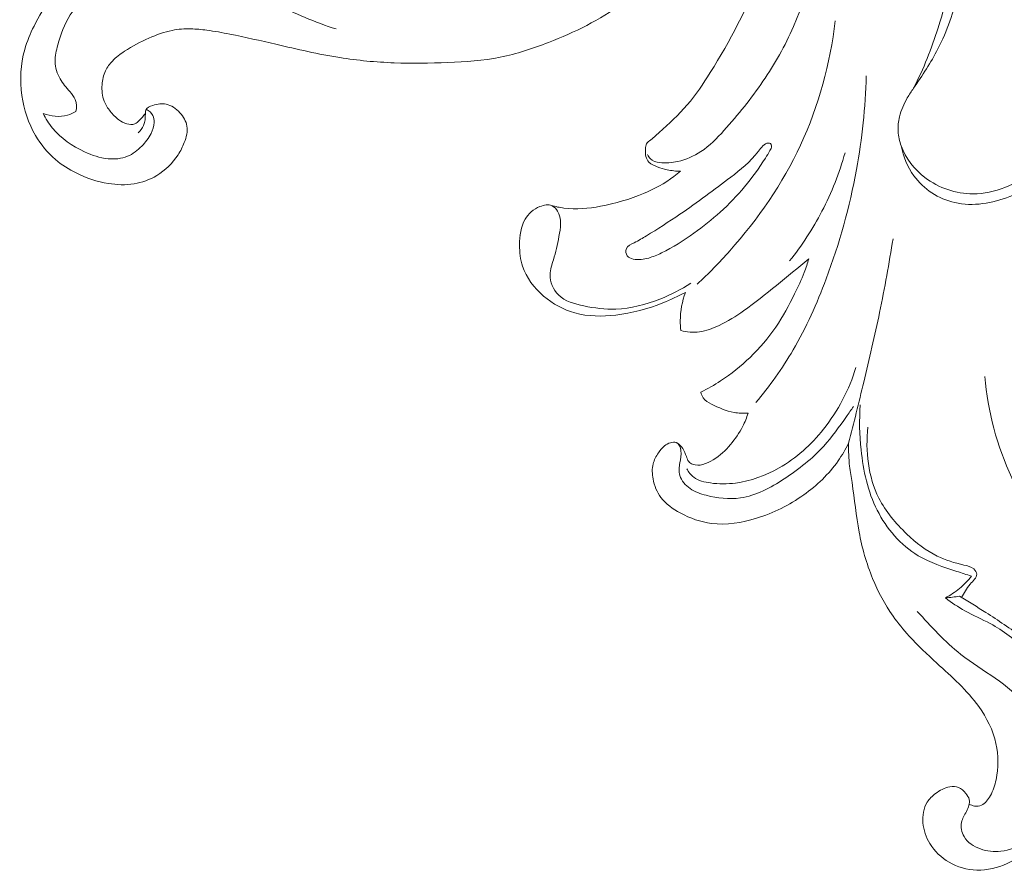
# Model space of a CAD drawing. Units: centimetres. Extents: x 930 to 2059, y -700 to 178.
# Drawn here: x 1096 to 1105, y -351 to -344 of the extents above; entities that cross this region are included whole.
import ezdxf

# ---------------------------------------------------------------- set-up
doc = ezdxf.new("R2010")
doc.units = ezdxf.units.CM
doc.header["$MEASUREMENT"] = 0
doc.layers.add('layer 1', color=7, linetype='Continuous')

msp = doc.modelspace()

# ---------------------------------------------------------------- linework, layer by layer
at = {"layer": 'layer 1', "color": 250, "lineweight": 20}
for points, knots in [([(1100.84818, -340.16994), (1100.92658, -340.22948), (1100.99532, -340.30127), (1101.05379, -340.38226), (1101.05379, -340.38226), (1101.13249, -340.49116), (1101.19263, -340.61675), (1101.20489, -340.74986), (1101.20489, -340.74986), (1101.21389, -340.84672), (1101.19771, -340.94753), (1101.15589, -341.03413), (1101.15589, -341.03413), (1101.11817, -341.11224), (1101.05961, -341.17889), (1100.99448, -341.23776), (1100.99448, -341.23776), (1100.92152, -341.3037), (1100.84044, -341.35998), (1100.75056, -341.3965), (1100.75056, -341.3965), (1100.64013, -341.44151), (1100.51644, -341.4567), (1100.39585, -341.44627), (1100.39585, -341.44627), (1100.28608, -341.4367), (1100.17887, -341.40588), (1100.082, -341.35492), (1100.082, -341.35492), (1099.96531, -341.29354), (1099.86372, -341.20288), (1099.78382, -341.09639), (1099.78382, -341.09639), (1099.69525, -340.97823), (1099.6335, -340.84053), (1099.60531, -340.69642), (1099.60531, -340.69642), (1099.57578, -340.54571), (1099.58296, -340.38814), (1099.62145, -340.23931), (1099.62145, -340.23931), (1099.66264, -340.07978), (1099.73989, -339.93035), (1099.8436, -339.80372), (1099.8436, -339.80372), (1099.92597, -339.70323), (1100.02504, -339.61702), (1100.1345, -339.54743), (1100.1345, -339.54743), (1100.27143, -339.4605), (1100.42445, -339.39959), (1100.58305, -339.36308), (1100.58305, -339.36308), (1100.76221, -339.32186), (1100.94845, -339.31188), (1101.13096, -339.33702), (1101.13096, -339.33702), (1101.35265, -339.36747), (1101.56887, -339.44973), (1101.75542, -339.57285), (1101.75542, -339.57285), (1101.93505, -339.69158), (1102.08714, -339.84817), (1102.21978, -340.01928), (1102.21978, -340.01928), (1102.36799, -340.21036), (1102.49212, -340.41949), (1102.57902, -340.6429), (1102.57902, -340.6429), (1102.65287, -340.83292), (1102.69995, -341.03334), (1102.72377, -341.23721), (1102.72377, -341.23721), (1102.74482, -341.41645), (1102.74794, -341.59839), (1102.71857, -341.77458), (1102.71857, -341.77458), (1102.69334, -341.92605), (1102.64405, -342.07331), (1102.58749, -342.21711), (1102.58749, -342.21711), (1102.54269, -342.33103), (1102.49323, -342.4428), (1102.43112, -342.54729), (1102.43112, -342.54729), (1102.37731, -342.63757), (1102.31397, -342.7225), (1102.24606, -342.80299), (1102.24606, -342.80299), (1102.15399, -342.9121), (1102.05344, -343.0132), (1101.94858, -343.10992), (1101.94858, -343.10992), (1101.85187, -343.19913), (1101.75165, -343.28464), (1101.64504, -343.36154), (1101.64504, -343.36154), (1101.54518, -343.43358), (1101.43976, -343.49813), (1101.33057, -343.55502), (1101.33057, -343.55502), (1101.22047, -343.61235), (1101.10658, -343.6618), (1100.99063, -343.70686), (1100.99063, -343.70686), (1100.8511, -343.76102), (1100.7085, -343.80884), (1100.56216, -343.83797), (1100.56216, -343.83797), (1100.40937, -343.86834), (1100.25256, -343.87829), (1100.09616, -343.88456), (1100.09616, -343.88456), (1099.93675, -343.89096), (1099.77783, -343.89362), (1099.61881, -343.88771), (1099.61881, -343.88771), (1099.45735, -343.88167), (1099.29573, -343.86676), (1099.136, -343.84155), (1099.136, -343.84155), (1098.9449, -343.81142), (1098.75633, -343.76657), (1098.56773, -343.7228), (1098.56773, -343.7228), (1098.43182, -343.6913), (1098.29573, -343.66026), (1098.15897, -343.63285), (1098.15897, -343.63285), (1098.09142, -343.61932), (1098.02376, -343.60658), (1097.95549, -343.59753), (1097.95549, -343.59753), (1097.9082, -343.5912), (1097.86071, -343.58677), (1097.81293, -343.58584), (1097.81293, -343.58584), (1097.75772, -343.58475), (1097.70214, -343.5885), (1097.64814, -343.59906), (1097.64814, -343.59906), (1097.5766, -343.61313), (1097.50768, -343.63902), (1097.44069, -343.66855), (1097.44069, -343.66855), (1097.3651, -343.70185), (1097.2918, -343.73973), (1097.2229, -343.78513), (1097.2229, -343.78513), (1097.1844, -343.81051), (1097.14729, -343.83808), (1097.1155, -343.87163), (1097.1155, -343.87163), (1097.09088, -343.89746), (1097.06951, -343.92692), (1097.05426, -343.95914), (1097.05426, -343.95914), (1097.03616, -343.99754), (1097.02682, -344.03986), (1097.02358, -344.08306), (1097.02358, -344.08306), (1097.01996, -344.13277), (1097.02433, -344.18371), (1097.04226, -344.22915), (1097.04226, -344.22915), (1097.05516, -344.26157), (1097.07485, -344.29125), (1097.09688, -344.31884), (1097.09688, -344.31884), (1097.11933, -344.34689), (1097.14415, -344.37273), (1097.17254, -344.39371), (1097.17254, -344.39371), (1097.1942, -344.40984), (1097.218, -344.42319), (1097.24495, -344.43066), (1097.24495, -344.43066), (1097.26821, -344.43715), (1097.29382, -344.43931), (1097.31482, -344.43042), (1097.31482, -344.43042), (1097.32996, -344.42406), (1097.34258, -344.41183), (1097.35472, -344.39978), (1097.35472, -344.39978), (1097.37455, -344.38005), (1097.39312, -344.3604), (1097.40825, -344.33772)], [0, 0, 0, 0, 0.0208333, 0.0208333, 0.0208333, 0.0208333, 0.0416667, 0.0416667, 0.0416667, 0.0416667, 0.0625, 0.0625, 0.0625, 0.0625, 0.0833333, 0.0833333, 0.0833333, 0.0833333, 0.1041667, 0.1041667, 0.1041667, 0.1041667, 0.125, 0.125, 0.125, 0.125, 0.1458333, 0.1458333, 0.1458333, 0.1458333, 0.1666667, 0.1666667, 0.1666667, 0.1666667, 0.1875, 0.1875, 0.1875, 0.1875, 0.2083333, 0.2083333, 0.2083333, 0.2083333, 0.2291667, 0.2291667, 0.2291667, 0.2291667, 0.25, 0.25, 0.25, 0.25, 0.2708333, 0.2708333, 0.2708333, 0.2708333, 0.2916667, 0.2916667, 0.2916667, 0.2916667, 0.3125, 0.3125, 0.3125, 0.3125, 0.3333333, 0.3333333, 0.3333333, 0.3333333, 0.3541667, 0.3541667, 0.3541667, 0.3541667, 0.375, 0.375, 0.375, 0.375, 0.3958333, 0.3958333, 0.3958333, 0.3958333, 0.4166667, 0.4166667, 0.4166667, 0.4166667, 0.4375, 0.4375, 0.4375, 0.4375, 0.4583333, 0.4583333, 0.4583333, 0.4583333, 0.4791667, 0.4791667, 0.4791667, 0.4791667, 0.5, 0.5, 0.5, 0.5, 0.5208333, 0.5208333, 0.5208333, 0.5208333, 0.5416667, 0.5416667, 0.5416667, 0.5416667, 0.5625, 0.5625, 0.5625, 0.5625, 0.5833333, 0.5833333, 0.5833333, 0.5833333, 0.6041667, 0.6041667, 0.6041667, 0.6041667, 0.625, 0.625, 0.625, 0.625, 0.6458333, 0.6458333, 0.6458333, 0.6458333, 0.6666667, 0.6666667, 0.6666667, 0.6666667, 0.6875, 0.6875, 0.6875, 0.6875, 0.7083333, 0.7083333, 0.7083333, 0.7083333, 0.7291667, 0.7291667, 0.7291667, 0.7291667, 0.75, 0.75, 0.75, 0.75, 0.7708333, 0.7708333, 0.7708333, 0.7708333, 0.7916667, 0.7916667, 0.7916667, 0.7916667, 0.8125, 0.8125, 0.8125, 0.8125, 0.8333333, 0.8333333, 0.8333333, 0.8333333, 0.8541667, 0.8541667, 0.8541667, 0.8541667, 0.875, 0.875, 0.875, 0.875, 0.8958333, 0.8958333, 0.8958333, 0.8958333, 0.9166667, 0.9166667, 0.9166667, 0.9166667, 0.9375, 0.9375, 0.9375, 0.9375, 0.9583333, 0.9583333, 0.9583333, 0.9583333, 1, 1, 1, 1]), ([(1102.38827, -339.26218), (1102.32317, -339.2625), (1102.25657, -339.27076), (1102.19544, -339.2917), (1102.19544, -339.2917), (1102.12942, -339.31421), (1102.06977, -339.35145), (1102.00848, -339.38751), (1102.00848, -339.38751), (1101.96762, -339.41148), (1101.92608, -339.43502), (1101.89549, -339.46993), (1101.89549, -339.46993), (1101.88847, -339.47798), (1101.88203, -339.48657), (1101.87655, -339.49591), (1101.87655, -339.49591), (1101.86854, -339.50982), (1101.86276, -339.52525), (1101.86085, -339.54127), (1101.86085, -339.54127), (1101.85932, -339.55381), (1101.86006, -339.56687), (1101.86386, -339.57887), (1101.86386, -339.57887), (1101.86884, -339.59534), (1101.87931, -339.60999), (1101.89151, -339.62232), (1101.89151, -339.62232), (1101.90856, -339.6395), (1101.92926, -339.65206), (1101.94952, -339.6652), (1101.94952, -339.6652), (1101.98151, -339.68603), (1102.01233, -339.70841), (1102.04186, -339.73233), (1102.04186, -339.73233), (1102.11565, -339.79202), (1102.18145, -339.86122), (1102.24369, -339.93345), (1102.24369, -339.93345), (1102.37035, -340.08041), (1102.48228, -340.23955), (1102.57628, -340.4086), (1102.57628, -340.4086), (1102.69572, -340.62339), (1102.78612, -340.85403), (1102.85399, -341.09075), (1102.85399, -341.09075), (1102.95126, -341.42938), (1103.00255, -341.7803), (1103.00317, -342.13338), (1103.00317, -342.13338), (1103.00372, -342.45612), (1102.96203, -342.78073), (1102.86422, -343.08619), (1102.86422, -343.08619), (1102.76391, -343.39954), (1102.60454, -343.69289), (1102.42908, -343.97361), (1102.42908, -343.97361), (1102.36634, -344.07418), (1102.30147, -344.17314), (1102.22418, -344.26236), (1102.22418, -344.26236), (1102.14806, -344.35024), (1102.0598, -344.42869), (1101.97517, -344.50663), (1101.97517, -344.50663), (1101.94734, -344.53226), (1101.91981, -344.55791), (1101.88846, -344.58206), (1101.88846, -344.58206), (1101.87866, -344.58967), (1101.86848, -344.59707), (1101.86238, -344.60688), (1101.86238, -344.60688), (1101.8542, -344.61998), (1101.85333, -344.63726), (1101.85269, -344.65395), (1101.85269, -344.65395), (1101.85171, -344.67733), (1101.851, -344.69952), (1101.85661, -344.72123), (1101.85661, -344.72123), (1101.86129, -344.73969), (1101.87049, -344.75778), (1101.88351, -344.77155), (1101.88351, -344.77155), (1101.9029, -344.79205), (1101.93069, -344.80296), (1101.95803, -344.81265), (1101.95803, -344.81265), (1101.98695, -344.82292), (1102.01533, -344.83196), (1102.04455, -344.83844), (1102.04455, -344.83844), (1102.08326, -344.8471), (1102.12359, -344.85144), (1102.16352, -344.85195)], [0, 0, 0, 0, 0.0384615, 0.0384615, 0.0384615, 0.0384615, 0.0769231, 0.0769231, 0.0769231, 0.0769231, 0.1153846, 0.1153846, 0.1153846, 0.1153846, 0.1538462, 0.1538462, 0.1538462, 0.1538462, 0.1923077, 0.1923077, 0.1923077, 0.1923077, 0.2307692, 0.2307692, 0.2307692, 0.2307692, 0.2692308, 0.2692308, 0.2692308, 0.2692308, 0.3076923, 0.3076923, 0.3076923, 0.3076923, 0.3461538, 0.3461538, 0.3461538, 0.3461538, 0.3846154, 0.3846154, 0.3846154, 0.3846154, 0.4230769, 0.4230769, 0.4230769, 0.4230769, 0.4615385, 0.4615385, 0.4615385, 0.4615385, 0.5, 0.5, 0.5, 0.5, 0.5384615, 0.5384615, 0.5384615, 0.5384615, 0.5769231, 0.5769231, 0.5769231, 0.5769231, 0.6153846, 0.6153846, 0.6153846, 0.6153846, 0.6538462, 0.6538462, 0.6538462, 0.6538462, 0.6923077, 0.6923077, 0.6923077, 0.6923077, 0.7307692, 0.7307692, 0.7307692, 0.7307692, 0.7692308, 0.7692308, 0.7692308, 0.7692308, 0.8076923, 0.8076923, 0.8076923, 0.8076923, 0.8461538, 0.8461538, 0.8461538, 0.8461538, 0.8846154, 0.8846154, 0.8846154, 0.8846154, 0.9230769, 0.9230769, 0.9230769, 0.9230769, 1, 1, 1, 1]), ([(1104.23564, -344.11325), (1104.32361, -343.94137), (1104.39554, -343.76176), (1104.45403, -343.57677), (1104.45403, -343.57677), (1104.54074, -343.30279), (1104.59821, -343.01682), (1104.59678, -342.73149), (1104.59678, -342.73149), (1104.59539, -342.41942), (1104.52358, -342.10811), (1104.43406, -341.80832), (1104.43406, -341.80832), (1104.37718, -341.61772), (1104.31316, -341.43186), (1104.23346, -341.24711), (1104.23346, -341.24711), (1104.18406, -341.13268), (1104.12863, -341.01864), (1104.11156, -340.89853), (1104.11156, -340.89853), (1104.09684, -340.79526), (1104.11049, -340.68741), (1104.1453, -340.58283), (1104.1453, -340.58283), (1104.18352, -340.46821), (1104.24708, -340.35747), (1104.34396, -340.29677), (1104.34396, -340.29677), (1104.43164, -340.24181), (1104.54669, -340.22769), (1104.65454, -340.23933), (1104.65454, -340.23933), (1104.78331, -340.25314), (1104.90202, -340.30368), (1105.00726, -340.37296), (1105.00726, -340.37296), (1105.14526, -340.46383), (1105.26041, -340.58688), (1105.3582, -340.72068), (1105.3582, -340.72068), (1105.48597, -340.89533), (1105.58428, -341.08823), (1105.66586, -341.28729), (1105.66586, -341.28729), (1105.83421, -341.69769), (1105.93177, -342.13385), (1105.98175, -342.57833), (1105.98175, -342.57833), (1106.03184, -343.02462), (1106.03405, -343.47921), (1105.93594, -343.91182), (1105.93594, -343.91182), (1105.89757, -344.081), (1105.84396, -344.24681), (1105.76973, -344.40638), (1105.76973, -344.40638), (1105.68751, -344.58336), (1105.58005, -344.75276), (1105.43474, -344.87821), (1105.43474, -344.87821), (1105.3354, -344.96391), (1105.21837, -345.0292), (1105.09201, -345.0767), (1105.09201, -345.0767), (1104.93463, -345.13595), (1104.76291, -345.16774), (1104.60109, -345.13045), (1104.60109, -345.13045), (1104.45866, -345.09753), (1104.32384, -345.01114), (1104.23749, -344.89274), (1104.23749, -344.89274), (1104.17999, -344.81394), (1104.14392, -344.72111), (1104.12565, -344.62667)], [0, 0, 0, 0, 0.05, 0.05, 0.05, 0.05, 0.1, 0.1, 0.1, 0.1, 0.15, 0.15, 0.15, 0.15, 0.2, 0.2, 0.2, 0.2, 0.25, 0.25, 0.25, 0.25, 0.3, 0.3, 0.3, 0.3, 0.35, 0.35, 0.35, 0.35, 0.4, 0.4, 0.4, 0.4, 0.45, 0.45, 0.45, 0.45, 0.5, 0.5, 0.5, 0.5, 0.55, 0.55, 0.55, 0.55, 0.6, 0.6, 0.6, 0.6, 0.65, 0.65, 0.65, 0.65, 0.7, 0.7, 0.7, 0.7, 0.75, 0.75, 0.75, 0.75, 0.8, 0.8, 0.8, 0.8, 0.85, 0.85, 0.85, 0.85, 0.9, 0.9, 0.9, 0.9, 1, 1, 1, 1]), ([(1104.12565, -344.62667), (1104.16541, -344.73771), (1104.24147, -344.83576), (1104.33683, -344.90846), (1104.33683, -344.90846), (1104.4588, -345.00142), (1104.6122, -345.05291), (1104.76419, -345.05306), (1104.76419, -345.05306), (1104.95743, -345.05319), (1105.14826, -344.97), (1105.30028, -344.8482), (1105.30028, -344.8482), (1105.47881, -344.70531), (1105.60395, -344.50906), (1105.69095, -344.30077), (1105.69095, -344.30077), (1105.79661, -344.04797), (1105.846, -343.77742), (1105.87411, -343.50569), (1105.87411, -343.50569), (1105.90237, -343.23327), (1105.90915, -342.95976), (1105.89032, -342.68787), (1105.89032, -342.68787), (1105.86727, -342.35458), (1105.80564, -342.02386), (1105.70936, -341.7014), (1105.70936, -341.7014), (1105.6291, -341.43242), (1105.52472, -341.16923), (1105.37609, -340.93375), (1105.37609, -340.93375), (1105.30431, -340.82029), (1105.2224, -340.71323), (1105.13114, -340.61291), (1105.13114, -340.61291), (1105.07061, -340.54637), (1105.00603, -340.48284), (1104.93084, -340.4351), (1104.93084, -340.4351), (1104.86311, -340.39223), (1104.78682, -340.36225), (1104.70628, -340.34718), (1104.70628, -340.34718), (1104.61562, -340.33009), (1104.51941, -340.33185), (1104.43531, -340.36555), (1104.43531, -340.36555), (1104.37328, -340.39046), (1104.31768, -340.43272), (1104.27544, -340.48596), (1104.27544, -340.48596), (1104.21205, -340.56567), (1104.17844, -340.67021), (1104.18062, -340.77004), (1104.18062, -340.77004), (1104.1827, -340.86587), (1104.21773, -340.95745), (1104.2524, -341.04831), (1104.2524, -341.04831), (1104.36333, -341.33846), (1104.47142, -341.62127), (1104.55209, -341.9159), (1104.55209, -341.9159), (1104.62328, -342.17612), (1104.67318, -342.44547), (1104.67986, -342.71605), (1104.67986, -342.71605), (1104.68439, -342.89821), (1104.66918, -343.08088), (1104.63105, -343.25928), (1104.63105, -343.25928), (1104.59348, -343.43431), (1104.5338, -343.60522), (1104.45181, -343.7639), (1104.45181, -343.7639), (1104.3888, -343.88558), (1104.31274, -344.00009), (1104.23564, -344.11325), (1104.23564, -344.11325), (1104.21629, -344.14162), (1104.19684, -344.16997), (1104.17942, -344.19963), (1104.17942, -344.19963), (1104.14865, -344.25185), (1104.12398, -344.30818), (1104.11009, -344.36735), (1104.11009, -344.36735), (1104.10014, -344.40971), (1104.09573, -344.45354), (1104.09825, -344.49692), (1104.09825, -344.49692), (1104.10083, -344.54111), (1104.11064, -344.58486), (1104.12565, -344.62667)], [0, 0, 0, 0, 0.04, 0.04, 0.04, 0.04, 0.08, 0.08, 0.08, 0.08, 0.12, 0.12, 0.12, 0.12, 0.16, 0.16, 0.16, 0.16, 0.2, 0.2, 0.2, 0.2, 0.24, 0.24, 0.24, 0.24, 0.28, 0.28, 0.28, 0.28, 0.32, 0.32, 0.32, 0.32, 0.36, 0.36, 0.36, 0.36, 0.4, 0.4, 0.4, 0.4, 0.44, 0.44, 0.44, 0.44, 0.48, 0.48, 0.48, 0.48, 0.52, 0.52, 0.52, 0.52, 0.56, 0.56, 0.56, 0.56, 0.6, 0.6, 0.6, 0.6, 0.64, 0.64, 0.64, 0.64, 0.68, 0.68, 0.68, 0.68, 0.72, 0.72, 0.72, 0.72, 0.76, 0.76, 0.76, 0.76, 0.8, 0.8, 0.8, 0.8, 0.84, 0.84, 0.84, 0.84, 0.88, 0.88, 0.88, 0.88, 0.92, 0.92, 0.92, 0.92, 1, 1, 1, 1]), ([(1101.87166, -344.70277), (1101.87715, -344.71706), (1101.88534, -344.73129), (1101.89622, -344.74185), (1101.89622, -344.74185), (1101.91703, -344.76203), (1101.948, -344.76949), (1101.97833, -344.77353), (1101.97833, -344.77353), (1102.03423, -344.78085), (1102.08772, -344.77644), (1102.14038, -344.76468), (1102.14038, -344.76468), (1102.21259, -344.74839), (1102.2831, -344.7182), (1102.34534, -344.67738), (1102.34534, -344.67738), (1102.42311, -344.62634), (1102.48799, -344.55872), (1102.55055, -344.48958), (1102.55055, -344.48958), (1102.6761, -344.35093), (1102.79225, -344.20589), (1102.89691, -344.05227), (1102.89691, -344.05227), (1103.00138, -343.89873), (1103.09426, -343.7366), (1103.16874, -343.56614), (1103.16874, -343.56614), (1103.31998, -343.21961), (1103.39486, -342.8386), (1103.40336, -342.45945), (1103.40336, -342.45945), (1103.40878, -342.21902), (1103.38742, -341.97934), (1103.34006, -341.74505)], [0, 0, 0, 0, 0.1, 0.1, 0.1, 0.1, 0.2, 0.2, 0.2, 0.2, 0.3, 0.3, 0.3, 0.3, 0.4, 0.4, 0.4, 0.4, 0.5, 0.5, 0.5, 0.5, 0.6, 0.6, 0.6, 0.6, 0.7, 0.7, 0.7, 0.7, 0.8, 0.8, 0.8, 0.8, 1, 1, 1, 1]), ([(1098.06175, -343.21029), (1097.96874, -343.16636), (1097.87046, -343.13321), (1097.76951, -343.11157), (1097.76951, -343.11157), (1097.63693, -343.08328), (1097.49964, -343.07488), (1097.36555, -343.09214), (1097.36555, -343.09214), (1097.241, -343.10822), (1097.11914, -343.14637), (1097.00949, -343.20946), (1097.00949, -343.20946), (1096.90119, -343.27169), (1096.80485, -343.3583), (1096.73954, -343.46258), (1096.73954, -343.46258), (1096.68867, -343.54366), (1096.65657, -343.63536), (1096.6303, -343.72918), (1096.6303, -343.72918), (1096.61664, -343.77778), (1096.60457, -343.82703), (1096.60613, -343.87689), (1096.60613, -343.87689), (1096.60786, -343.9302), (1096.62517, -343.98421), (1096.65172, -344.03095), (1096.65172, -344.03095), (1096.67499, -344.07172), (1096.70527, -344.10713), (1096.7365, -344.14311), (1096.7365, -344.14311), (1096.75576, -344.16537), (1096.7754, -344.18785), (1096.78605, -344.21447), (1096.78605, -344.21447), (1096.79931, -344.24726), (1096.799, -344.28648), (1096.79145, -344.32117)], [0, 0, 0, 0, 0.0909091, 0.0909091, 0.0909091, 0.0909091, 0.1818182, 0.1818182, 0.1818182, 0.1818182, 0.2727273, 0.2727273, 0.2727273, 0.2727273, 0.3636364, 0.3636364, 0.3636364, 0.3636364, 0.4545455, 0.4545455, 0.4545455, 0.4545455, 0.5454545, 0.5454545, 0.5454545, 0.5454545, 0.6363636, 0.6363636, 0.6363636, 0.6363636, 0.7272727, 0.7272727, 0.7272727, 0.7272727, 0.8181818, 0.8181818, 0.8181818, 0.8181818, 1, 1, 1, 1]), ([(1098.2567, -343.1656), (1098.35416, -343.2351), (1098.45568, -343.29885), (1098.56073, -343.35622), (1098.56073, -343.35622), (1098.73395, -343.45074), (1098.91681, -343.52794), (1099.1047, -343.5867)], [0, 0, 0, 0, 0.3333333, 0.3333333, 0.3333333, 0.3333333, 1, 1, 1, 1]), ([(1097.34429, -344.5095), (1097.36402, -344.49149), (1097.38182, -344.46948), (1097.3923, -344.44525), (1097.3923, -344.44525), (1097.40646, -344.41242), (1097.40745, -344.3756), (1097.40825, -344.33772), (1097.40825, -344.33772), (1097.40849, -344.32704), (1097.40876, -344.31623), (1097.41223, -344.3073), (1097.41223, -344.3073), (1097.42068, -344.28529), (1097.44877, -344.27453), (1097.47552, -344.26651), (1097.47552, -344.26651), (1097.51731, -344.25384), (1097.556, -344.24786), (1097.59301, -344.25571), (1097.59301, -344.25571), (1097.63799, -344.26515), (1097.68059, -344.29479), (1097.71483, -344.33159), (1097.71483, -344.33159), (1097.74672, -344.36598), (1097.77126, -344.40654), (1097.77823, -344.4498), (1097.77823, -344.4498), (1097.78598, -344.49765), (1097.77239, -344.54881), (1097.75427, -344.59597), (1097.75427, -344.59597), (1097.73928, -344.63535), (1097.72109, -344.67191), (1097.69896, -344.70634), (1097.69896, -344.70634), (1097.65149, -344.78007), (1097.58545, -344.84424), (1097.50922, -344.89002), (1097.50922, -344.89002), (1097.44731, -344.92721), (1097.37863, -344.95236), (1097.30788, -344.96392), (1097.30788, -344.96392), (1097.23275, -344.97624), (1097.15531, -344.9731), (1097.07969, -344.96065), (1097.07969, -344.96065), (1096.98044, -344.94432), (1096.88439, -344.91189), (1096.79414, -344.86728), (1096.79414, -344.86728), (1096.72795, -344.83457), (1096.66492, -344.79525), (1096.60887, -344.7475), (1096.60887, -344.7475), (1096.53872, -344.68772), (1096.47938, -344.61472), (1096.4327, -344.5348), (1096.4327, -344.5348), (1096.36896, -344.4258), (1096.3286, -344.30381), (1096.31095, -344.17847), (1096.31095, -344.17847), (1096.29171, -344.0416), (1096.29942, -343.90061), (1096.33643, -343.76891), (1096.33643, -343.76891), (1096.35669, -343.69687), (1096.38568, -343.62759), (1096.41908, -343.56061), (1096.41908, -343.56061), (1096.46229, -343.47396), (1096.51281, -343.3912), (1096.57126, -343.31445)], [0, 0, 0, 0, 0.05, 0.05, 0.05, 0.05, 0.1, 0.1, 0.1, 0.1, 0.15, 0.15, 0.15, 0.15, 0.2, 0.2, 0.2, 0.2, 0.25, 0.25, 0.25, 0.25, 0.3, 0.3, 0.3, 0.3, 0.35, 0.35, 0.35, 0.35, 0.4, 0.4, 0.4, 0.4, 0.45, 0.45, 0.45, 0.45, 0.5, 0.5, 0.5, 0.5, 0.55, 0.55, 0.55, 0.55, 0.6, 0.6, 0.6, 0.6, 0.65, 0.65, 0.65, 0.65, 0.7, 0.7, 0.7, 0.7, 0.75, 0.75, 0.75, 0.75, 0.8, 0.8, 0.8, 0.8, 0.85, 0.85, 0.85, 0.85, 0.9, 0.9, 0.9, 0.9, 1, 1, 1, 1]), ([(1103.53986, -343.51556), (1103.49342, -343.8945), (1103.39223, -344.27089), (1103.23082, -344.6186), (1103.23082, -344.6186), (1103.07132, -344.9622), (1102.85306, -345.27761), (1102.60159, -345.56051), (1102.60159, -345.56051), (1102.50977, -345.66382), (1102.41357, -345.7627), (1102.31242, -345.85662)], [0, 0, 0, 0, 0.25, 0.25, 0.25, 0.25, 0.5, 0.5, 0.5, 0.5, 1, 1, 1, 1]), ([(1102.83377, -346.90931), (1102.95631, -346.7627), (1103.06823, -346.60623), (1103.16486, -346.44129), (1103.16486, -346.44129), (1103.2822, -346.24084), (1103.37685, -346.02764), (1103.45843, -345.80977), (1103.45843, -345.80977), (1103.57668, -345.49402), (1103.66738, -345.16858), (1103.72764, -344.83729), (1103.72764, -344.83729), (1103.77764, -344.56246), (1103.80672, -344.28367), (1103.81537, -344.00485)], [0, 0, 0, 0, 0.2, 0.2, 0.2, 0.2, 0.4, 0.4, 0.4, 0.4, 0.6, 0.6, 0.6, 0.6, 1, 1, 1, 1]), ([(1096.49975, -344.33813), (1096.52317, -344.38401), (1096.55093, -344.42798), (1096.58373, -344.46794), (1096.58373, -344.46794), (1096.65889, -344.55944), (1096.75986, -344.62945), (1096.86807, -344.67963), (1096.86807, -344.67963), (1096.93466, -344.71055), (1097.00405, -344.73391), (1097.07704, -344.74069), (1097.07704, -344.74069), (1097.13547, -344.74613), (1097.19631, -344.74096), (1097.24965, -344.71886), (1097.24965, -344.71886), (1097.29733, -344.69905), (1097.33908, -344.66571), (1097.37588, -344.62828), (1097.37588, -344.62828), (1097.4089, -344.59478), (1097.43791, -344.55813), (1097.45864, -344.51642), (1097.45864, -344.51642), (1097.474, -344.48567), (1097.48471, -344.45206), (1097.48616, -344.41708), (1097.48616, -344.41708), (1097.48699, -344.39574), (1097.48445, -344.37393), (1097.47499, -344.35519), (1097.47499, -344.35519), (1097.46293, -344.33122), (1097.43962, -344.31247), (1097.41529, -344.30111)], [0, 0, 0, 0, 0.1, 0.1, 0.1, 0.1, 0.2, 0.2, 0.2, 0.2, 0.3, 0.3, 0.3, 0.3, 0.4, 0.4, 0.4, 0.4, 0.5, 0.5, 0.5, 0.5, 0.6, 0.6, 0.6, 0.6, 0.7, 0.7, 0.7, 0.7, 0.8, 0.8, 0.8, 0.8, 1, 1, 1, 1]), ([(1096.79145, -344.32117), (1096.76831, -344.33472), (1096.74359, -344.34595), (1096.71758, -344.35327), (1096.71758, -344.35327), (1096.6472, -344.37311), (1096.56774, -344.3645), (1096.49975, -344.33813)], [0, 0, 0, 0, 0.3333333, 0.3333333, 0.3333333, 0.3333333, 1, 1, 1, 1]), ([(1102.96407, -344.60485), (1102.95953, -344.60162), (1102.95296, -344.60098), (1102.94684, -344.60108), (1102.94684, -344.60108), (1102.90634, -344.60214), (1102.88188, -344.64036), (1102.85623, -344.67451), (1102.85623, -344.67451), (1102.78206, -344.7734), (1102.69708, -344.8384), (1102.60992, -344.9048), (1102.60992, -344.9048), (1102.4655, -345.01486), (1102.31498, -345.12853), (1102.15874, -345.2346), (1102.15874, -345.2346), (1102.05963, -345.30179), (1101.95837, -345.36597), (1101.86072, -345.42613), (1101.86072, -345.42613), (1101.82672, -345.44705), (1101.79315, -345.46758), (1101.75341, -345.48711), (1101.75341, -345.48711), (1101.72364, -345.50173), (1101.69048, -345.51587), (1101.68095, -345.54413), (1101.68095, -345.54413), (1101.6747, -345.56284), (1101.67866, -345.58757), (1101.69095, -345.60391), (1101.69095, -345.60391), (1101.70335, -345.62025), (1101.72398, -345.6281), (1101.74457, -345.63265), (1101.74457, -345.63265), (1101.79102, -345.6428), (1101.83722, -345.63611), (1101.8812, -345.62361), (1101.8812, -345.62361), (1101.92062, -345.61238), (1101.95827, -345.59646), (1101.995, -345.57879), (1101.995, -345.57879), (1102.0969, -345.52976), (1102.19167, -345.46725), (1102.28361, -345.40119), (1102.28361, -345.40119), (1102.36475, -345.34291), (1102.44373, -345.28181), (1102.51748, -345.21504), (1102.51748, -345.21504), (1102.59469, -345.14533), (1102.66631, -345.06924), (1102.73324, -344.98901), (1102.73324, -344.98901), (1102.80038, -344.90839), (1102.86283, -344.82353), (1102.91834, -344.73551), (1102.91834, -344.73551), (1102.93237, -344.71329), (1102.94591, -344.69104), (1102.95929, -344.66799), (1102.95929, -344.66799), (1102.96653, -344.65554), (1102.97377, -344.64299), (1102.97342, -344.62795), (1102.97342, -344.62795), (1102.97327, -344.61913), (1102.97055, -344.60938), (1102.96407, -344.60485)], [0, 0, 0, 0, 0.0526316, 0.0526316, 0.0526316, 0.0526316, 0.1052632, 0.1052632, 0.1052632, 0.1052632, 0.1578947, 0.1578947, 0.1578947, 0.1578947, 0.2105263, 0.2105263, 0.2105263, 0.2105263, 0.2631579, 0.2631579, 0.2631579, 0.2631579, 0.3157895, 0.3157895, 0.3157895, 0.3157895, 0.3684211, 0.3684211, 0.3684211, 0.3684211, 0.4210526, 0.4210526, 0.4210526, 0.4210526, 0.4736842, 0.4736842, 0.4736842, 0.4736842, 0.5263158, 0.5263158, 0.5263158, 0.5263158, 0.5789474, 0.5789474, 0.5789474, 0.5789474, 0.6315789, 0.6315789, 0.6315789, 0.6315789, 0.6842105, 0.6842105, 0.6842105, 0.6842105, 0.7368421, 0.7368421, 0.7368421, 0.7368421, 0.7894737, 0.7894737, 0.7894737, 0.7894737, 0.8421053, 0.8421053, 0.8421053, 0.8421053, 0.8947368, 0.8947368, 0.8947368, 0.8947368, 1, 1, 1, 1]), ([(1103.62612, -344.68819), (1103.57592, -344.86759), (1103.50752, -345.04257), (1103.42127, -345.20824), (1103.42127, -345.20824), (1103.34001, -345.36434), (1103.24294, -345.51224), (1103.13309, -345.64939)], [0, 0, 0, 0, 0.3333333, 0.3333333, 0.3333333, 0.3333333, 1, 1, 1, 1]), ([(1101.01665, -345.15609), (1101.05327, -345.16644), (1101.09081, -345.17464), (1101.1285, -345.17975), (1101.1285, -345.17975), (1101.23611, -345.19419), (1101.34632, -345.18282), (1101.45386, -345.16291), (1101.45386, -345.16291), (1101.58565, -345.13852), (1101.71349, -345.10121), (1101.83626, -345.04932), (1101.83626, -345.04932), (1101.93151, -345.00907), (1102.0237, -344.96005), (1102.10611, -344.89822), (1102.10611, -344.89822), (1102.12578, -344.88349), (1102.14488, -344.86803), (1102.16352, -344.85195)], [0, 0, 0, 0, 0.1666667, 0.1666667, 0.1666667, 0.1666667, 0.3333333, 0.3333333, 0.3333333, 0.3333333, 0.5, 0.5, 0.5, 0.5, 0.6666667, 0.6666667, 0.6666667, 0.6666667, 1, 1, 1, 1]), ([(1102.20704, -345.92891), (1102.14208, -345.96428), (1102.07482, -345.99554), (1102.00596, -346.0228), (1102.00596, -346.0228), (1101.87293, -346.07557), (1101.73405, -346.11343), (1101.59051, -346.13042), (1101.59051, -346.13042), (1101.46812, -346.14497), (1101.34239, -346.14444), (1101.22498, -346.11199), (1101.22498, -346.11199), (1101.12366, -346.08405), (1101.02865, -346.0322), (1100.94707, -345.96221), (1100.94707, -345.96221), (1100.86329, -345.8902), (1100.79379, -345.79898), (1100.76058, -345.69708), (1100.76058, -345.69708), (1100.7408, -345.63661), (1100.73393, -345.57228), (1100.73394, -345.5065), (1100.73394, -345.5065), (1100.73394, -345.42709), (1100.74407, -345.3454), (1100.78305, -345.27928), (1100.78305, -345.27928), (1100.81217, -345.22998), (1100.85737, -345.18941), (1100.91481, -345.16607), (1100.91481, -345.16607), (1100.95039, -345.15154), (1100.99064, -345.14366), (1101.02243, -345.15848), (1101.02243, -345.15848), (1101.04229, -345.16779), (1101.0588, -345.18595), (1101.07072, -345.20567), (1101.07072, -345.20567), (1101.11092, -345.27228), (1101.09839, -345.35586), (1101.08388, -345.43312), (1101.08388, -345.43312), (1101.07045, -345.50494), (1101.05529, -345.57126), (1101.03437, -345.63869), (1101.03437, -345.63869), (1101.02096, -345.68217), (1101.00513, -345.72603), (1101.00454, -345.77156), (1101.00454, -345.77156), (1101.00368, -345.8362), (1101.03361, -345.90399), (1101.07954, -345.95016), (1101.07954, -345.95016), (1101.13825, -346.00899), (1101.22307, -346.03259), (1101.30632, -346.04971), (1101.30632, -346.04971), (1101.40175, -346.06924), (1101.49511, -346.08035), (1101.5889, -346.07697), (1101.5889, -346.07697), (1101.72192, -346.07206), (1101.85581, -346.03796), (1101.98166, -345.98834), (1101.98166, -345.98834), (1102.0781, -345.95034), (1102.16979, -345.9032), (1102.25537, -345.84614)], [0, 0, 0, 0, 0.0526316, 0.0526316, 0.0526316, 0.0526316, 0.1052632, 0.1052632, 0.1052632, 0.1052632, 0.1578947, 0.1578947, 0.1578947, 0.1578947, 0.2105263, 0.2105263, 0.2105263, 0.2105263, 0.2631579, 0.2631579, 0.2631579, 0.2631579, 0.3157895, 0.3157895, 0.3157895, 0.3157895, 0.3684211, 0.3684211, 0.3684211, 0.3684211, 0.4210526, 0.4210526, 0.4210526, 0.4210526, 0.4736842, 0.4736842, 0.4736842, 0.4736842, 0.5263158, 0.5263158, 0.5263158, 0.5263158, 0.5789474, 0.5789474, 0.5789474, 0.5789474, 0.6315789, 0.6315789, 0.6315789, 0.6315789, 0.6842105, 0.6842105, 0.6842105, 0.6842105, 0.7368421, 0.7368421, 0.7368421, 0.7368421, 0.7894737, 0.7894737, 0.7894737, 0.7894737, 0.8421053, 0.8421053, 0.8421053, 0.8421053, 0.8947368, 0.8947368, 0.8947368, 0.8947368, 1, 1, 1, 1]), ([(1104.05251, -345.45183), (1104.01783, -345.67096), (1103.97878, -345.88947), (1103.93378, -346.10678), (1103.93378, -346.10678), (1103.89077, -346.31438), (1103.84241, -346.52091), (1103.79277, -346.72697), (1103.79277, -346.72697), (1103.74908, -346.9083), (1103.70421, -347.08927), (1103.65736, -347.26984)], [0, 0, 0, 0, 0.25, 0.25, 0.25, 0.25, 0.5, 0.5, 0.5, 0.5, 1, 1, 1, 1]), ([(1103.30366, -345.63055), (1103.20891, -345.71048), (1103.11248, -345.78812), (1103.01622, -345.86638), (1103.01622, -345.86638), (1102.92089, -345.94387), (1102.82575, -346.02178), (1102.72537, -346.09242), (1102.72537, -346.09242), (1102.65592, -346.14128), (1102.58404, -346.18662), (1102.50678, -346.22358), (1102.50678, -346.22358), (1102.45117, -346.25021), (1102.39277, -346.2726), (1102.33191, -346.28014), (1102.33191, -346.28014), (1102.27689, -346.28708), (1102.21998, -346.28191), (1102.16607, -346.26898)], [0, 0, 0, 0, 0.1666667, 0.1666667, 0.1666667, 0.1666667, 0.3333333, 0.3333333, 0.3333333, 0.3333333, 0.5, 0.5, 0.5, 0.5, 0.6666667, 0.6666667, 0.6666667, 0.6666667, 1, 1, 1, 1]), ([(1102.34473, -346.81627), (1102.40531, -346.78648), (1102.46427, -346.75311), (1102.5208, -346.71621), (1102.5208, -346.71621), (1102.61449, -346.65515), (1102.70186, -346.58446), (1102.78238, -346.50661), (1102.78238, -346.50661), (1102.86721, -346.42468), (1102.94454, -346.33476), (1103.01072, -346.23757), (1103.01072, -346.23757), (1103.07461, -346.14397), (1103.12814, -346.04354), (1103.17862, -345.94185), (1103.17862, -345.94185), (1103.20972, -345.87923), (1103.23973, -345.81617), (1103.26435, -345.75092), (1103.26435, -345.75092), (1103.27925, -345.71142), (1103.29219, -345.67122), (1103.30366, -345.63055)], [0, 0, 0, 0, 0.1428571, 0.1428571, 0.1428571, 0.1428571, 0.2857143, 0.2857143, 0.2857143, 0.2857143, 0.4285714, 0.4285714, 0.4285714, 0.4285714, 0.5714286, 0.5714286, 0.5714286, 0.5714286, 0.7142857, 0.7142857, 0.7142857, 0.7142857, 1, 1, 1, 1]), ([(1102.16607, -346.26898), (1102.16304, -346.23969), (1102.16162, -346.21018), (1102.16201, -346.18066), (1102.16201, -346.18066), (1102.16301, -346.0952), (1102.17886, -346.00929), (1102.20704, -345.92891)], [0, 0, 0, 0, 0.3333333, 0.3333333, 0.3333333, 0.3333333, 1, 1, 1, 1]), ([(1103.72347, -346.59601), (1103.66282, -346.79411), (1103.56429, -346.98299), (1103.43401, -347.14614), (1103.43401, -347.14614), (1103.32456, -347.2833), (1103.1928, -347.40222), (1103.04011, -347.48964), (1103.04011, -347.48964), (1102.92062, -347.55791), (1102.78838, -347.60691), (1102.65374, -347.62435), (1102.65374, -347.62435), (1102.58017, -347.63376), (1102.50597, -347.63382), (1102.43018, -347.6237), (1102.43018, -347.6237), (1102.37747, -347.61663), (1102.32391, -347.60462), (1102.28272, -347.57351), (1102.28272, -347.57351), (1102.25639, -347.55365), (1102.23515, -347.52605), (1102.21919, -347.49711)], [0, 0, 0, 0, 0.1428571, 0.1428571, 0.1428571, 0.1428571, 0.2857143, 0.2857143, 0.2857143, 0.2857143, 0.4285714, 0.4285714, 0.4285714, 0.4285714, 0.5714286, 0.5714286, 0.5714286, 0.5714286, 0.7142857, 0.7142857, 0.7142857, 0.7142857, 1, 1, 1, 1]), ([(1106.076, -347.98334), (1106.0548, -347.99068), (1106.03348, -348.00052), (1106.01616, -348.01436), (1106.01616, -348.01436), (1105.98601, -348.03847), (1105.96766, -348.0748), (1105.94362, -348.10663), (1105.94362, -348.10663), (1105.92066, -348.13711), (1105.8925, -348.16342), (1105.85956, -348.18129), (1105.85956, -348.18129), (1105.80602, -348.21043), (1105.74009, -348.21742), (1105.67837, -348.2083), (1105.67837, -348.2083), (1105.61675, -348.19918), (1105.55924, -348.17416), (1105.50869, -348.13997), (1105.50869, -348.13997), (1105.43724, -348.09151), (1105.37983, -348.02473), (1105.32799, -347.95483), (1105.32799, -347.95483), (1105.24033, -347.83667), (1105.16852, -347.70979), (1105.10723, -347.57714), (1105.10723, -347.57714), (1104.97706, -347.29513), (1104.89487, -346.9871), (1104.86878, -346.67829)], [0, 0, 0, 0, 0.1111111, 0.1111111, 0.1111111, 0.1111111, 0.2222222, 0.2222222, 0.2222222, 0.2222222, 0.3333333, 0.3333333, 0.3333333, 0.3333333, 0.4444444, 0.4444444, 0.4444444, 0.4444444, 0.5555556, 0.5555556, 0.5555556, 0.5555556, 0.6666667, 0.6666667, 0.6666667, 0.6666667, 0.7777778, 0.7777778, 0.7777778, 0.7777778, 1, 1, 1, 1]), ([(1102.76495, -347.00336), (1102.72319, -347.00536), (1102.68074, -347.00332), (1102.63976, -346.99605), (1102.63976, -346.99605), (1102.56959, -346.9836), (1102.50382, -346.95556), (1102.43825, -346.92151), (1102.43825, -346.92151), (1102.41064, -346.9072), (1102.38318, -346.8918), (1102.36588, -346.8676), (1102.36588, -346.8676), (1102.35522, -346.85264), (1102.34853, -346.83438), (1102.34473, -346.81627)], [0, 0, 0, 0, 0.2, 0.2, 0.2, 0.2, 0.4, 0.4, 0.4, 0.4, 0.6, 0.6, 0.6, 0.6, 1, 1, 1, 1]), ([(1104.74953, -348.45184), (1104.70583, -348.43872), (1104.66261, -348.42412), (1104.61908, -348.40971), (1104.61908, -348.40971), (1104.50159, -348.37085), (1104.38203, -348.33318), (1104.27628, -348.27007), (1104.27628, -348.27007), (1104.12066, -348.17722), (1103.99493, -348.0297), (1103.91236, -347.86604), (1103.91236, -347.86604), (1103.82769, -347.69846), (1103.78833, -347.51404), (1103.76874, -347.32872), (1103.76874, -347.32872), (1103.75472, -347.19555), (1103.75094, -347.06199), (1103.76184, -346.92927)], [0, 0, 0, 0, 0.1666667, 0.1666667, 0.1666667, 0.1666667, 0.3333333, 0.3333333, 0.3333333, 0.3333333, 0.5, 0.5, 0.5, 0.5, 0.6666667, 0.6666667, 0.6666667, 0.6666667, 1, 1, 1, 1]), ([(1103.65736, -347.26984), (1103.63058, -347.32446), (1103.59987, -347.37738), (1103.56491, -347.42728), (1103.56491, -347.42728), (1103.48258, -347.54499), (1103.37644, -347.64647), (1103.25898, -347.73006), (1103.25898, -347.73006), (1103.13144, -347.82096), (1102.99044, -347.89085), (1102.83931, -347.93739), (1102.83931, -347.93739), (1102.70974, -347.97722), (1102.57271, -348.00005), (1102.44049, -347.98337), (1102.44049, -347.98337), (1102.34387, -347.97129), (1102.24992, -347.93812), (1102.1624, -347.89065), (1102.1624, -347.89065), (1102.09661, -347.85499), (1102.03454, -347.81131), (1101.99072, -347.75293), (1101.99072, -347.75293), (1101.95497, -347.70527), (1101.93144, -347.64781), (1101.92015, -347.58777), (1101.92015, -347.58777), (1101.91178, -347.54329), (1101.91008, -347.49745), (1101.92095, -347.45474), (1101.92095, -347.45474), (1101.92982, -347.41964), (1101.94721, -347.38667), (1101.96789, -347.35578), (1101.96789, -347.35578), (1101.98337, -347.33273), (1102.0007, -347.31077), (1102.02177, -347.29391), (1102.02177, -347.29391), (1102.03721, -347.28167), (1102.05462, -347.27204), (1102.07475, -347.26594), (1102.07475, -347.26594), (1102.09224, -347.26062), (1102.1118, -347.2579), (1102.1269, -347.26417), (1102.1269, -347.26417), (1102.15063, -347.27407), (1102.16334, -347.30606), (1102.16778, -347.33522), (1102.16778, -347.33522), (1102.17352, -347.37415), (1102.16461, -347.40795), (1102.15838, -347.44408), (1102.15838, -347.44408), (1102.15199, -347.48151), (1102.14858, -347.52139), (1102.15898, -347.55745), (1102.15898, -347.55745), (1102.17235, -347.60389), (1102.20848, -347.64406), (1102.24959, -347.67256), (1102.24959, -347.67256), (1102.29312, -347.70289), (1102.34211, -347.72018), (1102.39261, -347.73354), (1102.39261, -347.73354), (1102.49152, -347.75966), (1102.5964, -347.77065), (1102.69626, -347.75606), (1102.69626, -347.75606), (1102.83535, -347.73584), (1102.96472, -347.66617), (1103.08514, -347.58753), (1103.08514, -347.58753), (1103.21517, -347.50277), (1103.33481, -347.40767), (1103.4368, -347.29527), (1103.4368, -347.29527), (1103.51049, -347.21397), (1103.57502, -347.12361), (1103.63863, -347.0336), (1103.63863, -347.0336), (1103.65966, -347.00372), (1103.68069, -346.97394), (1103.70114, -346.94373)], [0, 0, 0, 0, 0.0434783, 0.0434783, 0.0434783, 0.0434783, 0.0869565, 0.0869565, 0.0869565, 0.0869565, 0.1304348, 0.1304348, 0.1304348, 0.1304348, 0.173913, 0.173913, 0.173913, 0.173913, 0.2173913, 0.2173913, 0.2173913, 0.2173913, 0.2608696, 0.2608696, 0.2608696, 0.2608696, 0.3043478, 0.3043478, 0.3043478, 0.3043478, 0.3478261, 0.3478261, 0.3478261, 0.3478261, 0.3913043, 0.3913043, 0.3913043, 0.3913043, 0.4347826, 0.4347826, 0.4347826, 0.4347826, 0.4782609, 0.4782609, 0.4782609, 0.4782609, 0.5217391, 0.5217391, 0.5217391, 0.5217391, 0.5652174, 0.5652174, 0.5652174, 0.5652174, 0.6086957, 0.6086957, 0.6086957, 0.6086957, 0.6521739, 0.6521739, 0.6521739, 0.6521739, 0.6956522, 0.6956522, 0.6956522, 0.6956522, 0.7391304, 0.7391304, 0.7391304, 0.7391304, 0.7826087, 0.7826087, 0.7826087, 0.7826087, 0.826087, 0.826087, 0.826087, 0.826087, 0.8695652, 0.8695652, 0.8695652, 0.8695652, 0.9130435, 0.9130435, 0.9130435, 0.9130435, 1, 1, 1, 1]), ([(1102.13032, -347.26584), (1102.15156, -347.27963), (1102.17139, -347.29725), (1102.18536, -347.31818), (1102.18536, -347.31818), (1102.19951, -347.33942), (1102.20768, -347.36396), (1102.21604, -347.38891), (1102.21604, -347.38891), (1102.22144, -347.40491), (1102.22693, -347.4211), (1102.23751, -347.43355), (1102.23751, -347.43355), (1102.2464, -347.44401), (1102.25872, -347.45184), (1102.27147, -347.45709), (1102.27147, -347.45709), (1102.32984, -347.48106), (1102.39829, -347.45207), (1102.45512, -347.41709), (1102.45512, -347.41709), (1102.51681, -347.37905), (1102.56485, -347.33391), (1102.60828, -347.28263), (1102.60828, -347.28263), (1102.65003, -347.23317), (1102.68755, -347.17799), (1102.71724, -347.11941), (1102.71724, -347.11941), (1102.73625, -347.08192), (1102.75203, -347.04316), (1102.76495, -347.00336)], [0, 0, 0, 0, 0.1111111, 0.1111111, 0.1111111, 0.1111111, 0.2222222, 0.2222222, 0.2222222, 0.2222222, 0.3333333, 0.3333333, 0.3333333, 0.3333333, 0.4444444, 0.4444444, 0.4444444, 0.4444444, 0.5555556, 0.5555556, 0.5555556, 0.5555556, 0.6666667, 0.6666667, 0.6666667, 0.6666667, 0.7777778, 0.7777778, 0.7777778, 0.7777778, 1, 1, 1, 1]), ([(1104.66156, -348.64165), (1104.68718, -348.60209), (1104.70425, -348.56149), (1104.73843, -348.52307), (1104.73843, -348.52307), (1104.76401, -348.49432), (1104.79914, -348.46675), (1104.79606, -348.43446), (1104.79606, -348.43446), (1104.79448, -348.41816), (1104.78315, -348.40066), (1104.76935, -348.38825), (1104.76935, -348.38825), (1104.74532, -348.36652), (1104.71369, -348.36031), (1104.6826, -348.35334), (1104.6826, -348.35334), (1104.59933, -348.33472), (1104.51946, -348.31037), (1104.4452, -348.27399), (1104.4452, -348.27399), (1104.34602, -348.22533), (1104.25685, -348.15505), (1104.17505, -348.07743), (1104.17505, -348.07743), (1104.07606, -347.98343), (1103.98772, -347.87865), (1103.9272, -347.75835), (1103.9272, -347.75835), (1103.83146, -347.56809), (1103.80528, -347.33878), (1103.83024, -347.12757)], [0, 0, 0, 0, 0.1111111, 0.1111111, 0.1111111, 0.1111111, 0.2222222, 0.2222222, 0.2222222, 0.2222222, 0.3333333, 0.3333333, 0.3333333, 0.3333333, 0.4444444, 0.4444444, 0.4444444, 0.4444444, 0.5555556, 0.5555556, 0.5555556, 0.5555556, 0.6666667, 0.6666667, 0.6666667, 0.6666667, 0.7777778, 0.7777778, 0.7777778, 0.7777778, 1, 1, 1, 1]), ([(1104.73066, -350.47826), (1104.74493, -350.48719), (1104.76113, -350.49361), (1104.77802, -350.49616), (1104.77802, -350.49616), (1104.7984, -350.49909), (1104.82006, -350.49648), (1104.83868, -350.48851), (1104.83868, -350.48851), (1104.87399, -350.47337), (1104.89875, -350.43907), (1104.91784, -350.40399), (1104.91784, -350.40399), (1104.94278, -350.35818), (1104.95828, -350.31081), (1104.96876, -350.26187), (1104.96876, -350.26187), (1104.99102, -350.15796), (1104.99082, -350.04671), (1104.96759, -349.94161), (1104.96759, -349.94161), (1104.94135, -349.82253), (1104.88558, -349.71128), (1104.81527, -349.61242), (1104.81527, -349.61242), (1104.71101, -349.46608), (1104.57474, -349.34687), (1104.44187, -349.22563), (1104.44187, -349.22563), (1104.35677, -349.14804), (1104.27311, -349.06963), (1104.19588, -348.98483), (1104.19588, -348.98483), (1104.14466, -348.92848), (1104.09627, -348.86937), (1104.05255, -348.80709), (1104.05255, -348.80709), (1103.97968, -348.70339), (1103.91958, -348.59072), (1103.87133, -348.47334), (1103.87133, -348.47334), (1103.81676, -348.34032), (1103.77742, -348.20117), (1103.75119, -348.06007), (1103.75119, -348.06007), (1103.72418, -347.91452), (1103.71089, -347.76697), (1103.68833, -347.62074), (1103.68833, -347.62074), (1103.68086, -347.57221), (1103.67239, -347.52372), (1103.66674, -347.47497), (1103.66674, -347.47497), (1103.65876, -347.40698), (1103.65641, -347.33828), (1103.65736, -347.26984)], [0, 0, 0, 0, 0.0666667, 0.0666667, 0.0666667, 0.0666667, 0.1333333, 0.1333333, 0.1333333, 0.1333333, 0.2, 0.2, 0.2, 0.2, 0.2666667, 0.2666667, 0.2666667, 0.2666667, 0.3333333, 0.3333333, 0.3333333, 0.3333333, 0.4, 0.4, 0.4, 0.4, 0.4666667, 0.4666667, 0.4666667, 0.4666667, 0.5333333, 0.5333333, 0.5333333, 0.5333333, 0.6, 0.6, 0.6, 0.6, 0.6666667, 0.6666667, 0.6666667, 0.6666667, 0.7333333, 0.7333333, 0.7333333, 0.7333333, 0.8, 0.8, 0.8, 0.8, 0.8666667, 0.8666667, 0.8666667, 0.8666667, 1, 1, 1, 1]), ([(1104.51783, -348.64642), (1104.56188, -348.6228), (1104.60364, -348.59477), (1104.64211, -348.56267), (1104.64211, -348.56267), (1104.68172, -348.52962), (1104.71775, -348.49229), (1104.74953, -348.45184)], [0, 0, 0, 0, 0.3333333, 0.3333333, 0.3333333, 0.3333333, 1, 1, 1, 1]), ([(1104.51783, -348.64642), (1104.57364, -348.68748), (1104.63092, -348.72691), (1104.6914, -348.7606), (1104.6914, -348.7606), (1104.76494, -348.80155), (1104.84311, -348.83383), (1104.91708, -348.87401), (1104.91708, -348.87401), (1105.03394, -348.93737), (1105.14011, -349.02012), (1105.23879, -349.11021), (1105.23879, -349.11021), (1105.29891, -349.165), (1105.35629, -349.22247), (1105.40562, -349.28673), (1105.40562, -349.28673), (1105.50805, -349.41976), (1105.57618, -349.58179), (1105.61096, -349.74575)], [0, 0, 0, 0, 0.1666667, 0.1666667, 0.1666667, 0.1666667, 0.3333333, 0.3333333, 0.3333333, 0.3333333, 0.5, 0.5, 0.5, 0.5, 0.6666667, 0.6666667, 0.6666667, 0.6666667, 1, 1, 1, 1]), ([(1104.64416, -348.63126), (1104.72282, -348.67778), (1104.80027, -348.72624), (1104.8772, -348.77537), (1104.8772, -348.77537), (1104.9872, -348.8456), (1105.09613, -348.91728), (1105.19963, -348.99729), (1105.19963, -348.99729), (1105.25418, -349.03949), (1105.30731, -349.08392), (1105.35245, -349.13576), (1105.35245, -349.13576), (1105.40677, -349.19828), (1105.44954, -349.27142), (1105.48145, -349.34763)], [0, 0, 0, 0, 0.2, 0.2, 0.2, 0.2, 0.4, 0.4, 0.4, 0.4, 0.6, 0.6, 0.6, 0.6, 1, 1, 1, 1]), ([(1105.44117, -350.06301), (1105.4002, -349.89864), (1105.33618, -349.7305), (1105.23194, -349.59958), (1105.23194, -349.59958), (1105.08194, -349.41119), (1104.84856, -349.2997), (1104.65547, -349.14758), (1104.65547, -349.14758), (1104.51169, -349.0343), (1104.39027, -348.89861), (1104.26704, -348.76504)], [0, 0, 0, 0, 0.25, 0.25, 0.25, 0.25, 0.5, 0.5, 0.5, 0.5, 1, 1, 1, 1]), ([(1105.49815, -350.1622), (1105.49942, -350.23436), (1105.49439, -350.3064), (1105.48526, -350.37813), (1105.48526, -350.37813), (1105.47398, -350.46687), (1105.45631, -350.55509), (1105.42318, -350.63833), (1105.42318, -350.63833), (1105.38982, -350.72206), (1105.34071, -350.80058), (1105.27749, -350.86478), (1105.27749, -350.86478), (1105.21798, -350.92516), (1105.14589, -350.97269), (1105.06765, -351.0074), (1105.06765, -351.0074), (1104.98253, -351.04526), (1104.88998, -351.06783), (1104.79729, -351.06526), (1104.79729, -351.06526), (1104.7113, -351.06282), (1104.62531, -351.03866), (1104.55041, -350.99514), (1104.55041, -350.99514), (1104.48115, -350.9548), (1104.42154, -350.89792), (1104.37989, -350.83024), (1104.37989, -350.83024), (1104.34555, -350.77454), (1104.3235, -350.71155), (1104.31824, -350.6451), (1104.31824, -350.6451), (1104.31324, -350.58147), (1104.32381, -350.51472), (1104.35699, -350.46232), (1104.35699, -350.46232), (1104.3757, -350.43272), (1104.4016, -350.4077), (1104.42993, -350.386), (1104.42993, -350.386), (1104.46804, -350.35688), (1104.51046, -350.33368), (1104.55834, -350.32538), (1104.55834, -350.32538), (1104.5845, -350.3209), (1104.61224, -350.32089), (1104.6356, -350.33018), (1104.6356, -350.33018), (1104.66082, -350.34026), (1104.68099, -350.36131), (1104.69927, -350.38396), (1104.69927, -350.38396), (1104.71312, -350.40118), (1104.72592, -350.41934), (1104.73054, -350.4389), (1104.73054, -350.4389), (1104.73857, -350.47245), (1104.72274, -350.5102), (1104.70501, -350.54425), (1104.70501, -350.54425), (1104.6876, -350.57761), (1104.66839, -350.60728), (1104.66137, -350.64127), (1104.66137, -350.64127), (1104.65289, -350.6823), (1104.66202, -350.72952), (1104.68364, -350.76746), (1104.68364, -350.76746), (1104.71436, -350.82147), (1104.77035, -350.85673), (1104.82917, -350.87772), (1104.82917, -350.87772), (1104.88809, -350.89872), (1104.94983, -350.90543), (1105.01064, -350.89879), (1105.01064, -350.89879), (1105.08705, -350.89053), (1105.16193, -350.86106), (1105.22409, -350.81583), (1105.22409, -350.81583), (1105.2826, -350.77332), (1105.32981, -350.71683), (1105.36688, -350.65482), (1105.36688, -350.65482), (1105.39926, -350.60048), (1105.42384, -350.54184), (1105.43922, -350.48104)], [0, 0, 0, 0, 0.0434783, 0.0434783, 0.0434783, 0.0434783, 0.0869565, 0.0869565, 0.0869565, 0.0869565, 0.1304348, 0.1304348, 0.1304348, 0.1304348, 0.173913, 0.173913, 0.173913, 0.173913, 0.2173913, 0.2173913, 0.2173913, 0.2173913, 0.2608696, 0.2608696, 0.2608696, 0.2608696, 0.3043478, 0.3043478, 0.3043478, 0.3043478, 0.3478261, 0.3478261, 0.3478261, 0.3478261, 0.3913043, 0.3913043, 0.3913043, 0.3913043, 0.4347826, 0.4347826, 0.4347826, 0.4347826, 0.4782609, 0.4782609, 0.4782609, 0.4782609, 0.5217391, 0.5217391, 0.5217391, 0.5217391, 0.5652174, 0.5652174, 0.5652174, 0.5652174, 0.6086957, 0.6086957, 0.6086957, 0.6086957, 0.6521739, 0.6521739, 0.6521739, 0.6521739, 0.6956522, 0.6956522, 0.6956522, 0.6956522, 0.7391304, 0.7391304, 0.7391304, 0.7391304, 0.7826087, 0.7826087, 0.7826087, 0.7826087, 0.826087, 0.826087, 0.826087, 0.826087, 0.8695652, 0.8695652, 0.8695652, 0.8695652, 0.9130435, 0.9130435, 0.9130435, 0.9130435, 1, 1, 1, 1])]:
    msp.add_open_spline(points, degree=3, knots=knots, dxfattribs=at)
at = {"layer": 'layer 1', "lineweight": 20}
for points in [[(1100.73763, -345.42137), (1100.73761, -345.42187), (1100.73808, -345.4224), (1100.73858, -345.42242), (1100.73858, -345.42242), (1100.73918, -345.42245), (1100.73961, -345.42197), (1100.73963, -345.42147), (1100.73963, -345.42147), (1100.73966, -345.42087), (1100.73928, -345.42046), (1100.73868, -345.42042), (1100.73868, -345.42042), (1100.73818, -345.4204), (1100.73766, -345.42077), (1100.73763, -345.42137)], [(1104.7849, -351.06473), (1104.78487, -351.06533), (1104.78525, -351.06575), (1104.78585, -351.06578), (1104.78585, -351.06578), (1104.78635, -351.06581), (1104.78687, -351.06543), (1104.7869, -351.06483), (1104.7869, -351.06483), (1104.78692, -351.06433), (1104.78645, -351.06381), (1104.78595, -351.06378), (1104.78595, -351.06378), (1104.78535, -351.06375), (1104.78492, -351.06423), (1104.7849, -351.06473)]]:
    msp.add_open_spline(points, degree=3, knots=[0, 0, 0, 0, 0.2, 0.2, 0.2, 0.2, 0.4, 0.4, 0.4, 0.4, 0.6, 0.6, 0.6, 0.6, 1, 1, 1, 1], dxfattribs=at)
at = {"layer": 'layer 1', "color": 250, "lineweight": 20}
msp.add_open_spline([(1104.51783, -348.64642), (1104.55994, -348.64133), (1104.60205, -348.63634), (1104.64416, -348.63126)], degree=3, dxfattribs=at)

doc.saveas('drawing.dxf')
